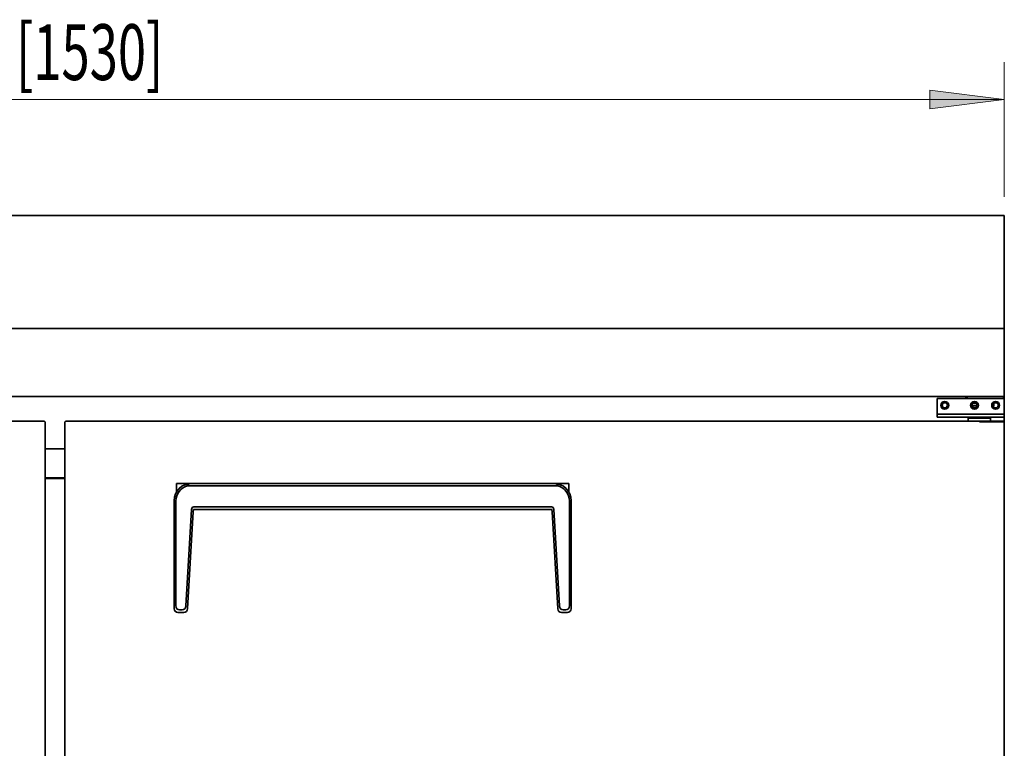
# Model space of a CAD drawing. Extents: x 16 to 280, y -265 to -38.
# Drawn here: x 190 to 254, y -212 to -165 of the extents above; entities that cross this region are included whole.
import ezdxf

# ---------------------------------------------------------------- set-up
doc = ezdxf.new("R2010")
doc.units = 0
doc.header["$MEASUREMENT"] = 0
doc.layers.add('Layer 1', color=7, linetype='Continuous')

# ---------------------------------------------------------------- blocks, each defined once
blk = doc.blocks.new('block 62')
at = {"layer": 'Layer 1', "color": 93, "lineweight": 18, "true_color": 0x69bd45}
blk.add_lwpolyline([(131.403, -169.683), (253.828, -169.683)], dxfattribs=at)
blk = doc.blocks.new('block 64')
at = {"layer": 'Layer 1', "true_color": 0x69bd45}
blk.add_hatch(color=93, dxfattribs=at).paths.add_polyline_path([(253.828, -169.683), (249.027, -169.083), (249.027, -170.283)])
at = {"layer": 'Layer 1', "lineweight": 0}
blk.add_lwpolyline([(253.828, -169.683), (249.027, -169.083), (249.027, -170.283), (253.828, -169.683), (253.828, -169.683)], dxfattribs=at)
blk = doc.blocks.new('block 66')
at = {"layer": 'Layer 1', "color": 93, "lineweight": 18, "true_color": 0x69bd45}
blk.add_lwpolyline([(253.828, -175.965), (253.828, -167.283)], dxfattribs=at)
blk = doc.blocks.new('block 71')
at = {"layer": 'Layer 1', "color": 2, "true_color": 0xf6eb12, "insert": (190.109, -168.43), "char_height": 3.60073, "attachment_point": 7}
blk.add_mtext('\\fMyriad Pro|b0|i0|c0|p34;\\W0.667;[1530]', dxfattribs=at)
blk = doc.blocks.new('block 1328')
at = {"layer": 'Layer 1', "color": 7, "lineweight": 35, "true_color": 0xffffff}
blk.add_lwpolyline([(253.828, -190.48), (253.828, -190.168)], dxfattribs=at)
blk = doc.blocks.new('block 1329')
at = {"layer": 'Layer 1', "color": 7, "lineweight": 35, "true_color": 0xffffff}
blk.add_lwpolyline([(253.828, -188.968), (253.828, -188.896)], dxfattribs=at)
blk = doc.blocks.new('block 1330')
at = {"layer": 'Layer 1', "color": 7, "lineweight": 35, "true_color": 0xffffff}
blk.add_lwpolyline([(253.828, -188.895), (253.78, -188.895)], dxfattribs=at)
blk = doc.blocks.new('block 1332')
at = {"layer": 'Layer 1', "color": 7, "lineweight": 35, "true_color": 0xffffff}
blk.add_lwpolyline([(253.828, -188.896), (253.828, -188.895)], dxfattribs=at)
blk = doc.blocks.new('block 1333')
at = {"layer": 'Layer 1', "color": 7, "lineweight": 35, "true_color": 0xffffff}
blk.add_lwpolyline([(253.78, -188.895), (253.78, -188.895)], dxfattribs=at)
blk = doc.blocks.new('block 1334')
at = {"layer": 'Layer 1', "color": 7, "lineweight": 35, "true_color": 0xffffff}
blk.add_lwpolyline([(253.78, -188.847), (253.78, -188.895)], dxfattribs=at)
blk = doc.blocks.new('block 1335')
at = {"layer": 'Layer 1', "color": 7, "lineweight": 35, "true_color": 0xffffff}
blk.add_open_spline([(253.828, -188.896), (253.828, -188.869), (253.807, -188.847), (253.78, -188.847)], degree=3, dxfattribs=at)
blk = doc.blocks.new('block 1336')
at = {"layer": 'Layer 1', "color": 7, "lineweight": 35, "true_color": 0xffffff}
blk.add_lwpolyline([(253.78, -188.896), (253.78, -188.895)], dxfattribs=at)
blk = doc.blocks.new('block 1337')
at = {"layer": 'Layer 1', "color": 7, "lineweight": 35, "true_color": 0xffffff}
blk.add_lwpolyline([(253.78, -188.896), (253.78, -188.896)], dxfattribs=at)
blk = doc.blocks.new('block 1338')
at = {"layer": 'Layer 1', "color": 7, "lineweight": 35, "true_color": 0xffffff}
blk.add_lwpolyline([(251.436, -188.896), (251.436, -188.847)], dxfattribs=at)
blk = doc.blocks.new('block 1339')
at = {"layer": 'Layer 1', "color": 7, "lineweight": 35, "true_color": 0xffffff}
blk.add_lwpolyline([(253.78, -188.847), (253.78, -188.896)], dxfattribs=at)
blk = doc.blocks.new('block 1346')
at = {"layer": 'Layer 1', "color": 7, "lineweight": 35, "true_color": 0xffffff}
blk.add_lwpolyline([(251.436, -188.968), (251.436, -188.896)], dxfattribs=at)
blk = doc.blocks.new('block 1347')
at = {"layer": 'Layer 1', "color": 7, "lineweight": 35, "true_color": 0xffffff}
blk.add_lwpolyline([(193.256, -192.208), (191.976, -192.208)], dxfattribs=at)
blk = doc.blocks.new('block 1350')
at = {"layer": 'Layer 1', "color": 7, "lineweight": 35, "true_color": 0xffffff}
blk.add_lwpolyline([(251.348, -188.888), (251.348, -188.968)], dxfattribs=at)
blk = doc.blocks.new('block 1351')
at = {"layer": 'Layer 1', "color": 7, "lineweight": 35, "true_color": 0xffffff}
blk.add_lwpolyline([(251.348, -190.168), (251.348, -190.168)], dxfattribs=at)
blk = doc.blocks.new('block 1353')
at = {"layer": 'Layer 1', "color": 7, "lineweight": 35, "true_color": 0xffffff}
blk.add_lwpolyline([(251.348, -188.847), (251.348, -188.888)], dxfattribs=at)
blk = doc.blocks.new('block 1357')
at = {"layer": 'Layer 1', "color": 7, "lineweight": 35, "true_color": 0xffffff}
blk.add_lwpolyline([(251.387, -190.168), (251.348, -190.168)], dxfattribs=at)
blk = doc.blocks.new('block 1358')
at = {"layer": 'Layer 1', "color": 7, "lineweight": 35, "true_color": 0xffffff}
blk.add_open_spline([(249.791, -189.247), (249.733, -189.346), (249.733, -189.469), (249.791, -189.568)], degree=3, dxfattribs=at)
blk = doc.blocks.new('block 1363')
at = {"layer": 'Layer 1', "color": 7, "lineweight": 35, "true_color": 0xffffff}
blk.add_lwpolyline([(251.348, -188.928), (251.436, -188.928)], dxfattribs=at)
blk = doc.blocks.new('block 1364')
at = {"layer": 'Layer 1', "color": 7, "lineweight": 35, "true_color": 0xffffff}
blk.add_open_spline([(253.1, -189.408), (253.1, -189.315), (253.175, -189.24), (253.268, -189.24), (253.361, -189.24), (253.436, -189.315), (253.436, -189.408), (253.436, -189.5), (253.361, -189.576), (253.268, -189.576), (253.175, -189.576), (253.1, -189.5), (253.1, -189.408), (253.1, -189.408), (253.1, -189.408), (253.1, -189.408)], degree=3, knots=[0, 0, 0, 0, 1, 1, 1, 2, 2, 2, 3, 3, 3, 4, 4, 4, 5, 5, 5, 5], dxfattribs=at)
blk = doc.blocks.new('block 1365')
at = {"layer": 'Layer 1', "color": 7, "lineweight": 35, "true_color": 0xffffff}
blk.add_open_spline([(249.819, -189.408), (249.819, -189.315), (249.895, -189.24), (249.987, -189.24), (250.08, -189.24), (250.155, -189.315), (250.155, -189.408), (250.155, -189.5), (250.08, -189.576), (249.987, -189.576), (249.895, -189.576), (249.819, -189.5), (249.819, -189.408), (249.819, -189.408), (249.819, -189.408), (249.819, -189.408)], degree=3, knots=[0, 0, 0, 0, 1, 1, 1, 2, 2, 2, 3, 3, 3, 4, 4, 4, 5, 5, 5, 5], dxfattribs=at)
blk = doc.blocks.new('block 1366')
at = {"layer": 'Layer 1', "color": 7, "lineweight": 35, "true_color": 0xffffff}
blk.add_open_spline([(251.74, -189.408), (251.74, -189.315), (251.815, -189.24), (251.908, -189.24), (252.001, -189.24), (252.076, -189.315), (252.076, -189.408), (252.076, -189.5), (252.001, -189.576), (251.908, -189.576), (251.815, -189.576), (251.74, -189.5), (251.74, -189.408), (251.74, -189.408), (251.74, -189.408), (251.74, -189.408)], degree=3, knots=[0, 0, 0, 0, 1, 1, 1, 2, 2, 2, 3, 3, 3, 4, 4, 4, 5, 5, 5, 5], dxfattribs=at)
blk = doc.blocks.new('block 1368')
at = {"layer": 'Layer 1', "color": 7, "lineweight": 35, "true_color": 0xffffff}
blk.add_lwpolyline([(253.148, -189.448), (253.148, -189.328)], dxfattribs=at)
blk = doc.blocks.new('block 1370')
at = {"layer": 'Layer 1', "color": 7, "lineweight": 35, "true_color": 0xffffff}
blk.add_lwpolyline([(251.745, -189.448), (252.071, -189.448)], dxfattribs=at)
blk = doc.blocks.new('block 1372')
at = {"layer": 'Layer 1', "color": 7, "lineweight": 35, "true_color": 0xffffff}
blk.add_lwpolyline([(251.79, -189.288), (252.025, -189.288)], dxfattribs=at)
blk = doc.blocks.new('block 1375')
at = {"layer": 'Layer 1', "color": 7, "lineweight": 35, "true_color": 0xffffff}
blk.add_open_spline([(253.148, -189.328), (253.148, -189.308), (253.145, -189.288), (253.139, -189.269)], degree=3, dxfattribs=at)
blk = doc.blocks.new('block 1376')
at = {"layer": 'Layer 1', "color": 7, "lineweight": 35, "true_color": 0xffffff}
blk.add_lwpolyline([(253.148, -189.448), (253.105, -189.448)], dxfattribs=at)
blk = doc.blocks.new('block 1377')
at = {"layer": 'Layer 1', "color": 7, "lineweight": 35, "true_color": 0xffffff}
blk.add_lwpolyline([(250.039, -189.248), (249.936, -189.248)], dxfattribs=at)
blk = doc.blocks.new('block 1379')
at = {"layer": 'Layer 1', "color": 7, "lineweight": 35, "true_color": 0xffffff}
blk.add_lwpolyline([(253.14, -189.408), (253.14, -189.299)], dxfattribs=at)
blk = doc.blocks.new('block 1380')
at = {"layer": 'Layer 1', "color": 7, "lineweight": 35, "true_color": 0xffffff}
blk.add_lwpolyline([(253.1, -189.408), (253.14, -189.408)], dxfattribs=at)
blk = doc.blocks.new('block 1400')
at = {"layer": 'Layer 1', "color": 7, "lineweight": 35, "true_color": 0xffffff}
blk.add_lwpolyline([(191.976, -194.089), (193.256, -194.089)], dxfattribs=at)
blk = doc.blocks.new('block 1403')
at = {"layer": 'Layer 1', "color": 7, "lineweight": 35, "true_color": 0xffffff}
blk.add_lwpolyline([(253.78, -184.495), (253.78, -184.447)], dxfattribs=at)
blk = doc.blocks.new('block 1405')
at = {"layer": 'Layer 1', "color": 7, "lineweight": 35, "true_color": 0xffffff}
blk.add_lwpolyline([(253.78, -184.447), (253.78, -184.447)], dxfattribs=at)
blk = doc.blocks.new('block 1406')
at = {"layer": 'Layer 1', "color": 7, "lineweight": 35, "true_color": 0xffffff}
blk.add_open_spline([(253.828, -184.495), (253.828, -184.468), (253.807, -184.447), (253.78, -184.447)], degree=3, dxfattribs=at)
blk = doc.blocks.new('block 1407')
at = {"layer": 'Layer 1', "color": 7, "lineweight": 35, "true_color": 0xffffff}
blk.add_lwpolyline([(253.78, -184.495), (253.828, -184.495)], dxfattribs=at)
blk = doc.blocks.new('block 1408')
at = {"layer": 'Layer 1', "color": 7, "lineweight": 35, "true_color": 0xffffff}
blk.add_lwpolyline([(253.828, -184.495), (253.828, -184.5)], dxfattribs=at)
blk = doc.blocks.new('block 1409')
at = {"layer": 'Layer 1', "color": 7, "lineweight": 35, "true_color": 0xffffff}
blk.add_lwpolyline([(253.78, -184.495), (253.78, -184.495)], dxfattribs=at)
blk = doc.blocks.new('block 1410')
at = {"layer": 'Layer 1', "color": 7, "lineweight": 35, "true_color": 0xffffff}
blk.add_lwpolyline([(253.78, -184.495), (253.78, -184.495)], dxfattribs=at)
blk = doc.blocks.new('block 1411')
at = {"layer": 'Layer 1', "color": 7, "lineweight": 35, "true_color": 0xffffff}
blk.add_lwpolyline([(253.78, -184.495), (253.78, -184.495)], dxfattribs=at)
blk = doc.blocks.new('block 1412')
at = {"layer": 'Layer 1', "color": 7, "lineweight": 35, "true_color": 0xffffff}
blk.add_lwpolyline([(253.828, -188.799), (253.78, -188.799)], dxfattribs=at)
blk = doc.blocks.new('block 1413')
at = {"layer": 'Layer 1', "color": 7, "lineweight": 35, "true_color": 0xffffff}
blk.add_lwpolyline([(253.814, -184.495), (253.814, -184.495)], dxfattribs=at)
blk = doc.blocks.new('block 1414')
at = {"layer": 'Layer 1', "color": 7, "lineweight": 35, "true_color": 0xffffff}
blk.add_lwpolyline([(253.78, -184.495), (253.814, -184.495)], dxfattribs=at)
blk = doc.blocks.new('block 1415')
at = {"layer": 'Layer 1', "color": 7, "lineweight": 35, "true_color": 0xffffff}
blk.add_lwpolyline([(253.78, -188.799), (253.78, -188.799)], dxfattribs=at)
blk = doc.blocks.new('block 1416')
at = {"layer": 'Layer 1', "color": 7, "lineweight": 35, "true_color": 0xffffff}
blk.add_lwpolyline([(253.78, -188.799), (253.78, -188.799)], dxfattribs=at)
blk = doc.blocks.new('block 1417')
at = {"layer": 'Layer 1', "color": 7, "lineweight": 35, "true_color": 0xffffff}
blk.add_lwpolyline([(253.828, -188.799), (253.828, -188.847)], dxfattribs=at)
blk = doc.blocks.new('block 1418')
at = {"layer": 'Layer 1', "color": 7, "lineweight": 35, "true_color": 0xffffff}
blk.add_lwpolyline([(253.78, -188.847), (253.828, -188.847)], dxfattribs=at)
blk = doc.blocks.new('block 1419')
at = {"layer": 'Layer 1', "color": 7, "lineweight": 35, "true_color": 0xffffff}
blk.add_lwpolyline([(253.78, -188.847), (253.78, -188.847)], dxfattribs=at)
blk = doc.blocks.new('block 1420')
at = {"layer": 'Layer 1', "color": 7, "lineweight": 35, "true_color": 0xffffff}
blk.add_lwpolyline([(253.78, -188.799), (253.814, -188.833)], dxfattribs=at)
blk = doc.blocks.new('block 1421')
at = {"layer": 'Layer 1', "color": 7, "lineweight": 35, "true_color": 0xffffff}
blk.add_open_spline([(253.814, -188.833), (253.823, -188.824), (253.828, -188.812), (253.828, -188.799)], degree=3, dxfattribs=at)
blk = doc.blocks.new('block 1422')
at = {"layer": 'Layer 1', "color": 7, "lineweight": 35, "true_color": 0xffffff}
blk.add_open_spline([(253.78, -188.847), (253.793, -188.847), (253.805, -188.842), (253.814, -188.833)], degree=3, dxfattribs=at)
blk = doc.blocks.new('block 1423')
at = {"layer": 'Layer 1', "color": 7, "lineweight": 35, "true_color": 0xffffff}
blk.add_lwpolyline([(253.78, -188.799), (253.78, -188.847)], dxfattribs=at)
blk = doc.blocks.new('block 1424')
at = {"layer": 'Layer 1', "color": 7, "lineweight": 35, "true_color": 0xffffff}
blk.add_lwpolyline([(131.452, -184.447), (253.78, -184.447)], dxfattribs=at)
blk = doc.blocks.new('block 1441')
at = {"layer": 'Layer 1', "color": 7, "lineweight": 35, "true_color": 0xffffff}
blk.add_lwpolyline([(253.78, -188.799), (253.78, -188.799)], dxfattribs=at)
blk = doc.blocks.new('block 1445')
at = {"layer": 'Layer 1', "color": 7, "lineweight": 35, "true_color": 0xffffff}
blk.add_lwpolyline([(253.78, -188.799), (253.78, -188.847)], dxfattribs=at)
blk = doc.blocks.new('block 1446')
at = {"layer": 'Layer 1', "color": 7, "lineweight": 35, "true_color": 0xffffff}
blk.add_lwpolyline([(253.78, -188.847), (131.452, -188.847)], dxfattribs=at)
blk = doc.blocks.new('block 1475')
at = {"layer": 'Layer 1', "color": 7, "lineweight": 35, "true_color": 0xffffff}
blk.add_lwpolyline([(249.507, -190.168), (250.981, -190.168)], dxfattribs=at)
blk = doc.blocks.new('block 1476')
at = {"layer": 'Layer 1', "color": 7, "lineweight": 35, "true_color": 0xffffff}
blk.add_lwpolyline([(250.981, -190.168), (253.828, -190.168)], dxfattribs=at)
blk = doc.blocks.new('block 1477')
at = {"layer": 'Layer 1', "color": 7, "lineweight": 35, "true_color": 0xffffff}
blk.add_lwpolyline([(250.981, -189.968), (253.828, -189.968)], dxfattribs=at)
blk = doc.blocks.new('block 1478')
at = {"layer": 'Layer 1', "color": 7, "lineweight": 35, "true_color": 0xffffff}
blk.add_lwpolyline([(249.507, -189.968), (250.981, -189.968)], dxfattribs=at)
blk = doc.blocks.new('block 1479')
at = {"layer": 'Layer 1', "color": 7, "lineweight": 35, "true_color": 0xffffff}
blk.add_lwpolyline([(253.828, -190.168), (253.828, -189.968)], dxfattribs=at)
blk = doc.blocks.new('block 1480')
at = {"layer": 'Layer 1', "color": 7, "lineweight": 35, "true_color": 0xffffff}
blk.add_lwpolyline([(249.507, -190.168), (249.507, -189.968)], dxfattribs=at)
blk = doc.blocks.new('block 1481')
at = {"layer": 'Layer 1', "color": 7, "lineweight": 35, "true_color": 0xffffff}
blk.add_lwpolyline([(253.828, -188.968), (249.507, -188.968)], dxfattribs=at)
blk = doc.blocks.new('block 1482')
at = {"layer": 'Layer 1', "color": 7, "lineweight": 35, "true_color": 0xffffff}
blk.add_lwpolyline([(249.507, -188.968), (249.507, -189.968)], dxfattribs=at)
blk = doc.blocks.new('block 1483')
at = {"layer": 'Layer 1', "color": 7, "lineweight": 35, "true_color": 0xffffff}
blk.add_lwpolyline([(253.828, -188.968), (253.828, -189.968)], dxfattribs=at)
blk = doc.blocks.new('block 1484')
at = {"layer": 'Layer 1', "color": 7, "lineweight": 35, "true_color": 0xffffff}
blk.add_open_spline([(251.654, -189.408), (251.654, -189.267), (251.767, -189.154), (251.908, -189.154), (252.048, -189.154), (252.162, -189.267), (252.162, -189.408), (252.162, -189.548), (252.048, -189.662), (251.908, -189.662), (251.767, -189.662), (251.654, -189.548), (251.654, -189.408), (251.654, -189.408), (251.654, -189.408), (251.654, -189.408)], degree=3, knots=[0, 0, 0, 0, 1, 1, 1, 2, 2, 2, 3, 3, 3, 4, 4, 4, 5, 5, 5, 5], dxfattribs=at)
blk = doc.blocks.new('block 1485')
at = {"layer": 'Layer 1', "color": 7, "lineweight": 35, "true_color": 0xffffff}
blk.add_open_spline([(249.733, -189.408), (249.733, -189.267), (249.847, -189.154), (249.987, -189.154), (250.128, -189.154), (250.241, -189.267), (250.241, -189.408), (250.241, -189.548), (250.128, -189.662), (249.987, -189.662), (249.847, -189.662), (249.733, -189.548), (249.733, -189.408), (249.733, -189.408), (249.733, -189.408), (249.733, -189.408)], degree=3, knots=[0, 0, 0, 0, 1, 1, 1, 2, 2, 2, 3, 3, 3, 4, 4, 4, 5, 5, 5, 5], dxfattribs=at)
blk = doc.blocks.new('block 1486')
at = {"layer": 'Layer 1', "color": 7, "lineweight": 35, "true_color": 0xffffff}
blk.add_open_spline([(253.014, -189.408), (253.014, -189.267), (253.128, -189.154), (253.268, -189.154), (253.408, -189.154), (253.522, -189.267), (253.522, -189.408), (253.522, -189.548), (253.408, -189.662), (253.268, -189.662), (253.128, -189.662), (253.014, -189.548), (253.014, -189.408), (253.014, -189.408), (253.014, -189.408), (253.014, -189.408)], degree=3, knots=[0, 0, 0, 0, 1, 1, 1, 2, 2, 2, 3, 3, 3, 4, 4, 4, 5, 5, 5, 5], dxfattribs=at)
blk = doc.blocks.new('block 1693')
at = {"layer": 'Layer 1', "color": 7, "lineweight": 35, "true_color": 0xffffff}
blk.add_lwpolyline([(191.935, -190.48), (191.976, -190.48)], dxfattribs=at)
blk = doc.blocks.new('block 1694')
at = {"layer": 'Layer 1', "color": 7, "lineweight": 35, "true_color": 0xffffff}
blk.add_lwpolyline([(191.935, -190.48), (191.935, -190.48)], dxfattribs=at)
blk = doc.blocks.new('block 1696')
at = {"layer": 'Layer 1', "color": 7, "lineweight": 35, "true_color": 0xffffff}
blk.add_lwpolyline([(191.976, -190.48), (191.976, -245.851)], dxfattribs=at)
blk = doc.blocks.new('block 1698')
at = {"layer": 'Layer 1', "color": 7, "lineweight": 35, "true_color": 0xffffff}
blk.add_lwpolyline([(191.935, -190.48), (191.935, -190.48)], dxfattribs=at)
blk = doc.blocks.new('block 1712')
at = {"layer": 'Layer 1', "color": 7, "lineweight": 35, "true_color": 0xffffff}
blk.add_lwpolyline([(191.935, -190.48), (191.935, -190.48)], dxfattribs=at)
blk = doc.blocks.new('block 1713')
at = {"layer": 'Layer 1', "color": 7, "lineweight": 35, "true_color": 0xffffff}
blk.add_lwpolyline([(191.935, -190.44), (191.935, -190.48)], dxfattribs=at)
blk = doc.blocks.new('block 1715')
at = {"layer": 'Layer 1', "color": 7, "lineweight": 35, "true_color": 0xffffff}
blk.add_lwpolyline([(133.004, -190.44), (191.935, -190.44)], dxfattribs=at)
blk = doc.blocks.new('block 1800')
at = {"layer": 'Layer 1', "color": 7, "lineweight": 35, "true_color": 0xffffff}
blk.add_lwpolyline([(253.828, -190.48), (252.228, -190.48)], dxfattribs=at)
blk = doc.blocks.new('block 1801')
at = {"layer": 'Layer 1', "color": 7, "lineweight": 35, "true_color": 0xffffff}
blk.add_lwpolyline([(253.828, -190.48), (253.828, -245.851)], dxfattribs=at)
blk = doc.blocks.new('block 1803')
at = {"layer": 'Layer 1', "color": 7, "lineweight": 35, "true_color": 0xffffff}
blk.add_lwpolyline([(252.228, -190.48), (252.228, -190.48)], dxfattribs=at)
blk = doc.blocks.new('block 1804')
at = {"layer": 'Layer 1', "color": 7, "lineweight": 35, "true_color": 0xffffff}
blk.add_lwpolyline([(193.296, -190.48), (193.256, -190.48)], dxfattribs=at)
blk = doc.blocks.new('block 1805')
at = {"layer": 'Layer 1', "color": 7, "lineweight": 35, "true_color": 0xffffff}
blk.add_lwpolyline([(193.296, -190.48), (193.296, -190.48)], dxfattribs=at)
blk = doc.blocks.new('block 1807')
at = {"layer": 'Layer 1', "color": 7, "lineweight": 35, "true_color": 0xffffff}
blk.add_lwpolyline([(193.256, -190.48), (193.256, -245.851)], dxfattribs=at)
blk = doc.blocks.new('block 1809')
at = {"layer": 'Layer 1', "color": 7, "lineweight": 35, "true_color": 0xffffff}
blk.add_lwpolyline([(193.296, -190.48), (193.296, -190.48)], dxfattribs=at)
blk = doc.blocks.new('block 1822')
at = {"layer": 'Layer 1', "color": 7, "lineweight": 35, "true_color": 0xffffff}
blk.add_lwpolyline([(252.228, -190.48), (252.228, -190.48)], dxfattribs=at)
blk = doc.blocks.new('block 1823')
at = {"layer": 'Layer 1', "color": 7, "lineweight": 35, "true_color": 0xffffff}
blk.add_lwpolyline([(193.296, -190.48), (193.296, -190.48)], dxfattribs=at)
blk = doc.blocks.new('block 1824')
at = {"layer": 'Layer 1', "color": 7, "lineweight": 35, "true_color": 0xffffff}
blk.add_lwpolyline([(193.296, -190.44), (193.296, -190.48)], dxfattribs=at)
blk = doc.blocks.new('block 1825')
at = {"layer": 'Layer 1', "color": 7, "lineweight": 35, "true_color": 0xffffff}
blk.add_lwpolyline([(252.228, -190.48), (252.228, -190.44)], dxfattribs=at)
blk = doc.blocks.new('block 1826')
at = {"layer": 'Layer 1', "color": 7, "lineweight": 35, "true_color": 0xffffff}
blk.add_lwpolyline([(252.228, -190.44), (193.296, -190.44)], dxfattribs=at)
blk = doc.blocks.new('block 1827')
at = {"layer": 'Layer 1', "color": 7, "lineweight": 35, "true_color": 0xffffff}
blk.add_lwpolyline([(253.788, -190.44), (252.344, -190.44)], dxfattribs=at)
blk = doc.blocks.new('block 1828')
at = {"layer": 'Layer 1', "color": 7, "lineweight": 35, "true_color": 0xffffff}
blk.add_lwpolyline([(252.344, -190.44), (252.228, -190.44)], dxfattribs=at)
blk = doc.blocks.new('block 1829')
at = {"layer": 'Layer 1', "color": 7, "lineweight": 35, "true_color": 0xffffff}
blk.add_lwpolyline([(253.788, -190.44), (253.788, -190.48)], dxfattribs=at)
blk = doc.blocks.new('block 1830')
at = {"layer": 'Layer 1', "color": 7, "lineweight": 35, "true_color": 0xffffff}
blk.add_lwpolyline([(252.228, -190.48), (252.228, -190.48)], dxfattribs=at)
blk = doc.blocks.new('block 1831')
at = {"layer": 'Layer 1', "color": 7, "lineweight": 35, "true_color": 0xffffff}
blk.add_lwpolyline([(252.344, -190.44), (252.344, -190.48)], dxfattribs=at)
blk = doc.blocks.new('block 1832')
at = {"layer": 'Layer 1', "color": 7, "lineweight": 35, "true_color": 0xffffff}
blk.add_lwpolyline([(225.742, -194.441), (225.742, -194.984)], dxfattribs=at)
blk = doc.blocks.new('block 1833')
at = {"layer": 'Layer 1', "color": 7, "lineweight": 35, "true_color": 0xffffff}
blk.add_lwpolyline([(200.457, -194.441), (201.418, -194.441)], dxfattribs=at)
blk = doc.blocks.new('block 1834')
at = {"layer": 'Layer 1', "color": 7, "lineweight": 35, "true_color": 0xffffff}
blk.add_lwpolyline([(224.782, -194.441), (225.742, -194.441)], dxfattribs=at)
blk = doc.blocks.new('block 1835')
at = {"layer": 'Layer 1', "color": 7, "lineweight": 35, "true_color": 0xffffff}
blk.add_lwpolyline([(200.457, -194.984), (200.457, -194.441)], dxfattribs=at)
blk = doc.blocks.new('block 1836')
at = {"layer": 'Layer 1', "color": 7, "lineweight": 35, "true_color": 0xffffff}
blk.add_lwpolyline([(251.508, -190.24), (252.948, -190.24)], dxfattribs=at)
blk = doc.blocks.new('block 1837')
at = {"layer": 'Layer 1', "color": 7, "lineweight": 35, "true_color": 0xffffff}
blk.add_lwpolyline([(251.508, -190.24), (251.508, -190.44)], dxfattribs=at)
blk = doc.blocks.new('block 1838')
at = {"layer": 'Layer 1', "color": 7, "lineweight": 35, "true_color": 0xffffff}
blk.add_lwpolyline([(252.948, -190.44), (252.948, -190.24)], dxfattribs=at)
blk = doc.blocks.new('block 1839')
at = {"layer": 'Layer 1', "color": 7, "lineweight": 35, "true_color": 0xffffff}
blk.add_lwpolyline([(252.948, -190.24), (252.876, -190.168)], dxfattribs=at)
blk = doc.blocks.new('block 1840')
at = {"layer": 'Layer 1', "color": 7, "lineweight": 35, "true_color": 0xffffff}
blk.add_lwpolyline([(251.58, -190.168), (251.508, -190.24)], dxfattribs=at)
blk = doc.blocks.new('block 1855')
at = {"layer": 'Layer 1', "color": 7, "lineweight": 35, "true_color": 0xffffff}
blk.add_lwpolyline([(224.782, -194.441), (201.418, -194.441)], dxfattribs=at)
blk = doc.blocks.new('block 1856')
at = {"layer": 'Layer 1', "color": 7, "lineweight": 35, "true_color": 0xffffff}
blk.add_lwpolyline([(225.902, -195.561), (225.902, -202.484)], dxfattribs=at)
blk = doc.blocks.new('block 1857')
at = {"layer": 'Layer 1', "color": 7, "lineweight": 35, "true_color": 0xffffff}
blk.add_lwpolyline([(225.062, -194.601), (201.137, -194.601)], dxfattribs=at)
blk = doc.blocks.new('block 1858')
at = {"layer": 'Layer 1', "color": 7, "lineweight": 35, "true_color": 0xffffff}
blk.add_open_spline([(225.782, -195.561), (225.782, -195.116), (225.489, -194.725), (225.062, -194.601)], degree=3, dxfattribs=at)
blk = doc.blocks.new('block 1859')
at = {"layer": 'Layer 1', "color": 7, "lineweight": 35, "true_color": 0xffffff}
blk.add_open_spline([(225.062, -194.601), (224.982, -194.494), (224.889, -194.441), (224.782, -194.441)], degree=3, dxfattribs=at)
blk = doc.blocks.new('block 1860')
at = {"layer": 'Layer 1', "color": 7, "lineweight": 35, "true_color": 0xffffff}
blk.add_open_spline([(225.902, -195.561), (225.902, -194.942), (225.401, -194.441), (224.782, -194.441)], degree=3, dxfattribs=at)
blk = doc.blocks.new('block 1861')
at = {"layer": 'Layer 1', "color": 7, "lineweight": 35, "true_color": 0xffffff}
blk.add_lwpolyline([(225.662, -202.762), (225.279, -202.762)], dxfattribs=at)
blk = doc.blocks.new('block 1862')
at = {"layer": 'Layer 1', "color": 7, "lineweight": 35, "true_color": 0xffffff}
blk.add_lwpolyline([(225.662, -202.762), (225.662, -202.762)], dxfattribs=at)
blk = doc.blocks.new('block 1863')
at = {"layer": 'Layer 1', "color": 7, "lineweight": 35, "true_color": 0xffffff}
blk.add_lwpolyline([(224.63, -195.961), (201.57, -195.961)], dxfattribs=at)
blk = doc.blocks.new('block 1864')
at = {"layer": 'Layer 1', "color": 7, "lineweight": 35, "true_color": 0xffffff}
blk.add_lwpolyline([(224.519, -196.121), (201.68, -196.121)], dxfattribs=at)
blk = doc.blocks.new('block 1865')
at = {"layer": 'Layer 1', "color": 7, "lineweight": 35, "true_color": 0xffffff}
blk.add_lwpolyline([(224.779, -196.125), (225.148, -202.34)], dxfattribs=at)
blk = doc.blocks.new('block 1866')
at = {"layer": 'Layer 1', "color": 7, "lineweight": 35, "true_color": 0xffffff}
blk.add_open_spline([(224.779, -196.125), (224.773, -196.015), (224.723, -195.961), (224.63, -195.961)], degree=3, dxfattribs=at)
blk = doc.blocks.new('block 1867')
at = {"layer": 'Layer 1', "color": 7, "lineweight": 35, "true_color": 0xffffff}
blk.add_lwpolyline([(224.668, -196.285), (224.659, -196.121)], dxfattribs=at)
blk = doc.blocks.new('block 1868')
at = {"layer": 'Layer 1', "color": 7, "lineweight": 35, "true_color": 0xffffff}
blk.add_lwpolyline([(224.659, -196.121), (224.519, -196.121)], dxfattribs=at)
blk = doc.blocks.new('block 1869')
at = {"layer": 'Layer 1', "color": 7, "lineweight": 35, "true_color": 0xffffff}
blk.add_lwpolyline([(225.276, -202.762), (225.276, -202.762)], dxfattribs=at)
blk = doc.blocks.new('block 1870')
at = {"layer": 'Layer 1', "color": 7, "lineweight": 35, "true_color": 0xffffff}
blk.add_open_spline([(225.04, -202.536), (225.047, -202.662), (225.15, -202.76), (225.276, -202.762)], degree=3, dxfattribs=at)
blk = doc.blocks.new('block 1871')
at = {"layer": 'Layer 1', "color": 7, "lineweight": 35, "true_color": 0xffffff}
blk.add_lwpolyline([(225.038, -202.5), (224.668, -196.285)], dxfattribs=at)
blk = doc.blocks.new('block 1872')
at = {"layer": 'Layer 1', "color": 7, "lineweight": 35, "true_color": 0xffffff}
blk.add_lwpolyline([(225.04, -202.536), (225.038, -202.5)], dxfattribs=at)
blk = doc.blocks.new('block 1873')
at = {"layer": 'Layer 1', "color": 7, "lineweight": 35, "true_color": 0xffffff}
blk.add_open_spline([(225.148, -202.34), (225.159, -202.515), (225.238, -202.602), (225.387, -202.602)], degree=3, dxfattribs=at)
blk = doc.blocks.new('block 1874')
at = {"layer": 'Layer 1', "color": 7, "lineweight": 35, "true_color": 0xffffff}
blk.add_lwpolyline([(225.547, -202.602), (225.387, -202.602)], dxfattribs=at)
blk = doc.blocks.new('block 1875')
at = {"layer": 'Layer 1', "color": 7, "lineweight": 35, "true_color": 0xffffff}
blk.add_lwpolyline([(225.782, -202.324), (225.782, -195.561)], dxfattribs=at)
blk = doc.blocks.new('block 1876')
at = {"layer": 'Layer 1', "color": 7, "lineweight": 35, "true_color": 0xffffff}
blk.add_open_spline([(225.547, -202.602), (225.704, -202.602), (225.782, -202.51), (225.782, -202.324)], degree=3, dxfattribs=at)
blk = doc.blocks.new('block 1877')
at = {"layer": 'Layer 1', "color": 7, "lineweight": 35, "true_color": 0xffffff}
blk.add_lwpolyline([(225.902, -202.484), (225.902, -202.522)], dxfattribs=at)
blk = doc.blocks.new('block 1878')
at = {"layer": 'Layer 1', "color": 7, "lineweight": 35, "true_color": 0xffffff}
blk.add_open_spline([(225.667, -202.762), (225.797, -202.76), (225.902, -202.653), (225.902, -202.522)], degree=3, dxfattribs=at)
blk = doc.blocks.new('block 1879')
at = {"layer": 'Layer 1', "color": 7, "lineweight": 35, "true_color": 0xffffff}
blk.add_lwpolyline([(200.417, -195.561), (200.417, -202.324)], dxfattribs=at)
blk = doc.blocks.new('block 1880')
at = {"layer": 'Layer 1', "color": 7, "lineweight": 35, "true_color": 0xffffff}
blk.add_open_spline([(201.137, -194.601), (200.711, -194.725), (200.417, -195.116), (200.417, -195.561)], degree=3, dxfattribs=at)
blk = doc.blocks.new('block 1881')
at = {"layer": 'Layer 1', "color": 7, "lineweight": 35, "true_color": 0xffffff}
blk.add_open_spline([(201.418, -194.441), (200.799, -194.441), (200.297, -194.942), (200.297, -195.561)], degree=3, dxfattribs=at)
blk = doc.blocks.new('block 1882')
at = {"layer": 'Layer 1', "color": 7, "lineweight": 35, "true_color": 0xffffff}
blk.add_open_spline([(201.418, -194.441), (201.311, -194.441), (201.217, -194.494), (201.137, -194.601)], degree=3, dxfattribs=at)
blk = doc.blocks.new('block 1883')
at = {"layer": 'Layer 1', "color": 7, "lineweight": 35, "true_color": 0xffffff}
blk.add_lwpolyline([(201.531, -196.285), (201.162, -202.5)], dxfattribs=at)
blk = doc.blocks.new('block 1884')
at = {"layer": 'Layer 1', "color": 7, "lineweight": 35, "true_color": 0xffffff}
blk.add_lwpolyline([(201.68, -196.121), (201.541, -196.121)], dxfattribs=at)
blk = doc.blocks.new('block 1885')
at = {"layer": 'Layer 1', "color": 7, "lineweight": 35, "true_color": 0xffffff}
blk.add_lwpolyline([(201.541, -196.121), (201.531, -196.285)], dxfattribs=at)
blk = doc.blocks.new('block 1886')
at = {"layer": 'Layer 1', "color": 7, "lineweight": 35, "true_color": 0xffffff}
blk.add_open_spline([(201.57, -195.961), (201.477, -195.961), (201.427, -196.015), (201.421, -196.125)], degree=3, dxfattribs=at)
blk = doc.blocks.new('block 1887')
at = {"layer": 'Layer 1', "color": 7, "lineweight": 35, "true_color": 0xffffff}
blk.add_lwpolyline([(200.92, -202.762), (200.537, -202.762)], dxfattribs=at)
blk = doc.blocks.new('block 1888')
at = {"layer": 'Layer 1', "color": 7, "lineweight": 35, "true_color": 0xffffff}
blk.add_lwpolyline([(200.92, -202.762), (200.92, -202.762)], dxfattribs=at)
blk = doc.blocks.new('block 1889')
at = {"layer": 'Layer 1', "color": 7, "lineweight": 35, "true_color": 0xffffff}
blk.add_lwpolyline([(200.813, -202.602), (200.653, -202.602)], dxfattribs=at)
blk = doc.blocks.new('block 1890')
at = {"layer": 'Layer 1', "color": 7, "lineweight": 35, "true_color": 0xffffff}
blk.add_lwpolyline([(201.051, -202.34), (201.421, -196.125)], dxfattribs=at)
blk = doc.blocks.new('block 1891')
at = {"layer": 'Layer 1', "color": 7, "lineweight": 35, "true_color": 0xffffff}
blk.add_open_spline([(200.813, -202.602), (200.962, -202.602), (201.041, -202.515), (201.051, -202.34)], degree=3, dxfattribs=at)
blk = doc.blocks.new('block 1892')
at = {"layer": 'Layer 1', "color": 7, "lineweight": 35, "true_color": 0xffffff}
blk.add_lwpolyline([(201.162, -202.5), (201.16, -202.536)], dxfattribs=at)
blk = doc.blocks.new('block 1893')
at = {"layer": 'Layer 1', "color": 7, "lineweight": 35, "true_color": 0xffffff}
blk.add_open_spline([(200.924, -202.762), (201.05, -202.76), (201.153, -202.662), (201.16, -202.536)], degree=3, dxfattribs=at)
blk = doc.blocks.new('block 1894')
at = {"layer": 'Layer 1', "color": 7, "lineweight": 35, "true_color": 0xffffff}
blk.add_lwpolyline([(200.533, -202.762), (200.533, -202.762)], dxfattribs=at)
blk = doc.blocks.new('block 1895')
at = {"layer": 'Layer 1', "color": 7, "lineweight": 35, "true_color": 0xffffff}
blk.add_open_spline([(200.297, -202.522), (200.297, -202.653), (200.402, -202.76), (200.533, -202.762)], degree=3, dxfattribs=at)
blk = doc.blocks.new('block 1896')
at = {"layer": 'Layer 1', "color": 7, "lineweight": 35, "true_color": 0xffffff}
blk.add_lwpolyline([(200.297, -202.484), (200.297, -195.561)], dxfattribs=at)
blk = doc.blocks.new('block 1897')
at = {"layer": 'Layer 1', "color": 7, "lineweight": 35, "true_color": 0xffffff}
blk.add_lwpolyline([(200.297, -202.522), (200.297, -202.484)], dxfattribs=at)
blk = doc.blocks.new('block 1898')
at = {"layer": 'Layer 1', "color": 7, "lineweight": 35, "true_color": 0xffffff}
blk.add_open_spline([(200.417, -202.324), (200.417, -202.51), (200.496, -202.602), (200.653, -202.602)], degree=3, dxfattribs=at)
blk = doc.blocks.new('block 1899')
at = {"layer": 'Layer 1', "color": 7, "lineweight": 35, "true_color": 0xffffff}
blk.add_lwpolyline([(193.256, -194.129), (191.976, -194.129)], dxfattribs=at)
blk = doc.blocks.new('block 1902')
at = {"layer": 'Layer 1', "color": 7, "lineweight": 35, "true_color": 0xffffff}
blk.add_lwpolyline([(253.828, -177.165), (253.828, -188.799)], dxfattribs=at)
blk = doc.blocks.new('block 1903')
at = {"layer": 'Layer 1', "color": 7, "lineweight": 35, "true_color": 0xffffff}
blk.add_lwpolyline([(131.403, -177.165), (253.828, -177.165)], dxfattribs=at)

msp = doc.modelspace()

# ---------------------------------------------------------------- block references
at = {"layer": 'Layer 1'}
for name in ['block 71', 'block 66', 'block 64', 'block 62', 'block 1903', 'block 1902', 'block 1424', 'block 1403', 'block 1405', 'block 1406', 'block 1407', 'block 1409', 'block 1410', 'block 1411', 'block 1414', 'block 1413', 'block 1408', 'block 1446', 'block 1481', 'block 1482', 'block 1485', 'block 1353', 'block 1350', 'block 1363', 'block 1338', 'block 1346', 'block 1484', 'block 1486', 'block 1412', 'block 1415', 'block 1416', 'block 1420', 'block 1423', 'block 1441', 'block 1445', 'block 1422', 'block 1334', 'block 1335', 'block 1339', 'block 1418', 'block 1419', 'block 1330', 'block 1333', 'block 1336', 'block 1337', 'block 1421', 'block 1417', 'block 1332', 'block 1329', 'block 1483', 'block 1358', 'block 1365', 'block 1377', 'block 1366', 'block 1370', 'block 1372', 'block 1364', 'block 1380', 'block 1376', 'block 1375', 'block 1379', 'block 1368', 'block 1715', 'block 1713', 'block 1824', 'block 1826', 'block 1478', 'block 1480', 'block 1475', 'block 1477', 'block 1476', 'block 1351', 'block 1357', 'block 1840', 'block 1836', 'block 1837', 'block 1825', 'block 1828', 'block 1827', 'block 1831', 'block 1839', 'block 1838', 'block 1829', 'block 1479', 'block 1328', 'block 1693', 'block 1694', 'block 1698', 'block 1712', 'block 1696', 'block 1804', 'block 1807', 'block 1805', 'block 1809', 'block 1823', 'block 1800', 'block 1803', 'block 1822', 'block 1830', 'block 1801', 'block 1347', 'block 1400', 'block 1899', 'block 1881', 'block 1880', 'block 1833', 'block 1835', 'block 1882', 'block 1857', 'block 1855', 'block 1834', 'block 1859', 'block 1860', 'block 1858', 'block 1832', 'block 1896', 'block 1879', 'block 1890', 'block 1886', 'block 1885', 'block 1884', 'block 1863', 'block 1864', 'block 1868', 'block 1866', 'block 1867', 'block 1865', 'block 1875', 'block 1856', 'block 1883', 'block 1871', 'block 1897', 'block 1895', 'block 1898', 'block 1891', 'block 1892', 'block 1872', 'block 1873', 'block 1876', 'block 1878', 'block 1877', 'block 1894', 'block 1887', 'block 1889', 'block 1888', 'block 1893', 'block 1870', 'block 1869', 'block 1861', 'block 1874', 'block 1862']:
    msp.add_blockref(name, (0, 0), dxfattribs=at)

doc.saveas('drawing.dxf')
